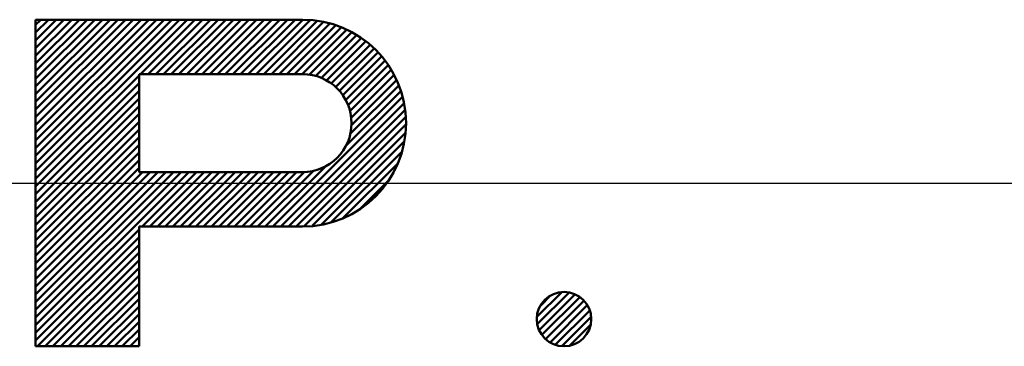
# Model space of a CAD drawing. Units: millimetres. Extents: x 0 to 1429, y 0 to 297.
# Drawn here: x 211 to 221, y 111 to 114 of the extents above; entities that cross this region are included whole.
import ezdxf

# ---------------------------------------------------------------- set-up
doc = ezdxf.new("R2010")
doc.units = ezdxf.units.MM
doc.header["$LTSCALE"] = 0.617951
doc.linetypes.add('CENTER', pattern=[50.8, 31.75, -6.35, 6.35, -6.35])
doc.layers.add('NoLayerName_002', color=7, linetype='Continuous')
doc.layers.add('NoLayerName_008', color=7, linetype='Continuous')

msp = doc.modelspace()

# ---------------------------------------------------------------- linework, layer by layer
at = {"layer": 'NoLayerName_002', "color": 3, "linetype": 'Continuous', "lineweight": 50}
for p, q in [((211.632122, 113.931212), (211.632122, 110.931212)), ((214.082122, 113.931212), (211.632122, 113.931212)), ((211.632122, 113.882895), (211.68044, 113.931212)), ((211.632122, 113.812184), (211.751151, 113.931212)), ((211.632122, 113.741473), (211.821861, 113.931212)), ((211.632122, 113.670763), (211.892572, 113.931212)), ((211.632122, 113.600052), (211.963283, 113.931212)), ((211.632122, 113.529341), (212.033994, 113.931212)), ((211.632122, 113.458631), (212.104704, 113.931212)), ((211.632122, 113.38792), (212.175415, 113.931212)), ((211.632122, 113.317209), (212.246126, 113.931212)), ((211.632122, 113.246499), (212.316836, 113.931212)), ((211.632122, 113.175788), (212.387547, 113.931212)), ((211.632122, 113.105077), (212.458258, 113.931212)), ((211.632122, 113.034366), (212.528968, 113.931212)), ((211.632122, 112.963656), (212.599679, 113.931212)), ((211.632122, 112.892945), (212.67039, 113.931212)), ((211.632122, 112.822234), (212.7411, 113.931212)), ((211.632122, 112.751524), (212.811811, 113.931212)), ((211.632122, 112.680813), (212.882522, 113.931212)), ((211.632122, 112.610102), (212.953232, 113.931212)), ((211.632122, 112.539392), (213.023943, 113.931212)), ((212.594654, 113.431212), (213.094654, 113.931212)), ((212.665364, 113.431212), (213.165364, 113.931212)), ((212.736075, 113.431212), (213.236075, 113.931212)), ((212.806786, 113.431212), (213.306786, 113.931212)), ((212.877496, 113.431212), (213.377496, 113.931212)), ((212.948207, 113.431212), (213.448207, 113.931212)), ((213.018918, 113.431212), (213.518918, 113.931212)), ((213.089628, 113.431212), (213.589628, 113.931212)), ((213.160339, 113.431212), (213.660339, 113.931212)), ((213.23105, 113.431212), (213.73105, 113.931212)), ((213.30176, 113.431212), (213.80176, 113.931212)), ((213.372471, 113.431212), (213.872471, 113.931212)), ((213.443182, 113.431212), (213.943182, 113.931212)), ((213.513893, 113.431212), (214.013893, 113.931212)), ((213.584603, 113.431212), (214.084381, 113.93099)), ((213.655314, 113.431212), (214.148751, 113.92465)), ((213.726025, 113.431212), (214.213122, 113.91831)), ((213.796735, 113.431212), (214.275916, 113.910393)), ((213.867446, 113.431212), (214.330169, 113.893935)), ((213.938157, 113.431212), (214.384422, 113.877478)), ((214.008867, 113.431212), (214.438675, 113.86102)), ((214.079578, 113.431212), (214.485809, 113.837444)), ((214.144177, 113.4251), (214.53189, 113.812813)), ((214.202475, 113.412688), (214.57797, 113.788183)), ((214.256367, 113.395869), (214.621828, 113.761331)), ((214.302447, 113.371239), (214.660666, 113.729458)), ((214.34595, 113.344031), (214.699503, 113.697584)), ((214.384788, 113.312158), (214.738341, 113.665711)), ((214.419446, 113.276106), (214.773, 113.629659)), ((214.451319, 113.237268), (214.804873, 113.590822)), ((214.477078, 113.192316), (214.836746, 113.551984)), ((214.500434, 113.144962), (214.868619, 113.513147)), ((211.632122, 112.468681), (212.582122, 113.418681)), ((214.082122, 113.431212), (212.582122, 113.431212)), ((212.582122, 113.431212), (212.582122, 112.531212)), ((214.516892, 113.090708), (214.894022, 113.467839)), ((214.527279, 113.030386), (214.918652, 113.421759)), ((211.632122, 112.39797), (212.582122, 113.34797)), ((214.530299, 112.962694), (214.943283, 113.375678)), ((211.632122, 112.32726), (212.582122, 113.27726)), ((214.474716, 112.765691), (214.981681, 113.272655)), ((214.519879, 112.881564), (214.965224, 113.326909)), ((211.632122, 112.256549), (212.582122, 113.206549)), ((213.810949, 112.031212), (214.998139, 113.218402)), ((213.881659, 112.031212), (215.014149, 113.163702)), ((211.632122, 112.185838), (212.582122, 113.135838)), ((211.632122, 112.115128), (212.582122, 113.065128)), ((213.95237, 112.031212), (215.020489, 113.099331)), ((211.632122, 112.044417), (212.582122, 112.994417)), ((214.023081, 112.031212), (215.026829, 113.03496)), ((214.095066, 112.032487), (215.030848, 112.968268)), ((211.632122, 111.973706), (212.582122, 112.923706)), ((214.173502, 112.040212), (215.023122, 112.889832)), ((211.632122, 111.902996), (212.582122, 112.852996)), ((214.251938, 112.047938), (215.015397, 112.811397)), ((211.632122, 111.832285), (212.582122, 112.782285)), ((211.632122, 111.761574), (212.582122, 112.711574)), ((214.348875, 112.074164), (214.989171, 112.71446)), ((211.632122, 111.690864), (212.582122, 112.640864)), ((214.452711, 112.10729), (214.956045, 112.610623)), ((211.632122, 111.620153), (212.582122, 112.570153)), ((211.632122, 111.549442), (212.613893, 112.531212)), ((211.632122, 111.478732), (212.684603, 112.531212)), ((211.632122, 111.408021), (212.755314, 112.531212)), ((211.632122, 111.33731), (212.826025, 112.531212)), ((211.632122, 111.2666), (212.896735, 112.531212)), ((211.632122, 111.195889), (212.967446, 112.531212)), ((211.632122, 111.125178), (213.038157, 112.531212)), ((212.582122, 112.531212), (214.082122, 112.531212)), ((212.608867, 112.031212), (213.108867, 112.531212)), ((212.679578, 112.031212), (213.179578, 112.531212)), ((212.750289, 112.031212), (213.250289, 112.531212)), ((212.820999, 112.031212), (213.320999, 112.531212)), ((212.89171, 112.031212), (213.39171, 112.531212)), ((212.962421, 112.031212), (213.462421, 112.531212)), ((213.033131, 112.031212), (213.533131, 112.531212)), ((213.103842, 112.031212), (213.603842, 112.531212)), ((213.174553, 112.031212), (213.674553, 112.531212)), ((213.245263, 112.031212), (213.745263, 112.531212)), ((213.315974, 112.031212), (213.815974, 112.531212)), ((213.386685, 112.031212), (213.886685, 112.531212)), ((213.457395, 112.031212), (213.957395, 112.531212)), ((213.528106, 112.031212), (214.028106, 112.531212)), ((213.598817, 112.031212), (214.100641, 112.533036)), ((213.669527, 112.031212), (214.181771, 112.543456)), ((213.740238, 112.031212), (214.297644, 112.588618)), ((214.604618, 112.188485), (214.87485, 112.458717)), ((211.632122, 111.054468), (212.582122, 112.004468)), ((212.582122, 112.031212), (214.082122, 112.031212)), ((212.582122, 110.931212), (212.582122, 112.031212)), ((211.632122, 110.983757), (212.582122, 111.933757)), ((211.650289, 110.931212), (212.582122, 111.863046)), ((211.720999, 110.931212), (212.582122, 111.792335)), ((211.79171, 110.931212), (212.582122, 111.721625)), ((211.862421, 110.931212), (212.582122, 111.650914)), ((211.933131, 110.931212), (212.582122, 111.580203)), ((212.003842, 110.931212), (212.582122, 111.509493)), ((212.074553, 110.931212), (212.582122, 111.438782)), ((212.145263, 110.931212), (212.582122, 111.368071)), ((216.234142, 111.201714), (216.461621, 111.429193)), ((216.236805, 111.133667), (216.529668, 111.426529)), ((216.254022, 111.080173), (216.583162, 111.409313)), ((216.265566, 111.303849), (216.359485, 111.397768)), ((216.279946, 111.035386), (216.627949, 111.383389)), ((216.313233, 110.997963), (216.665372, 111.350102)), ((212.215974, 110.931212), (212.582122, 111.297361)), ((216.353719, 110.967738), (216.695597, 111.309615)), ((216.402167, 110.945475), (216.71786, 111.261168)), ((212.286685, 110.931212), (212.582122, 111.22665)), ((216.460722, 110.93332), (216.730015, 111.202612)), ((212.357395, 110.931212), (212.582122, 111.155939)), ((212.428106, 110.931212), (212.582122, 111.085229)), ((216.535537, 110.937424), (216.725911, 111.127797)), ((212.498817, 110.931212), (212.582122, 111.014518)), ((211.632122, 110.931212), (212.582122, 110.931212)), ((212.569527, 110.931212), (212.582122, 110.943807))]:
    msp.add_line(p, q, dxfattribs=at)
msp.add_circle((216.482122, 111.181212), 0.25, dxfattribs=at)
for radius in [0.95, 0.45]:
    msp.add_arc((214.082122, 112.981212), radius, 270, 90, dxfattribs=at)
at = {"layer": 'NoLayerName_008', "color": 6, "linetype": 'CENTER', "lineweight": 25}
msp.add_line((140.611674, 112.431212), (252.164644, 112.431212), dxfattribs=at)

doc.saveas('drawing.dxf')
